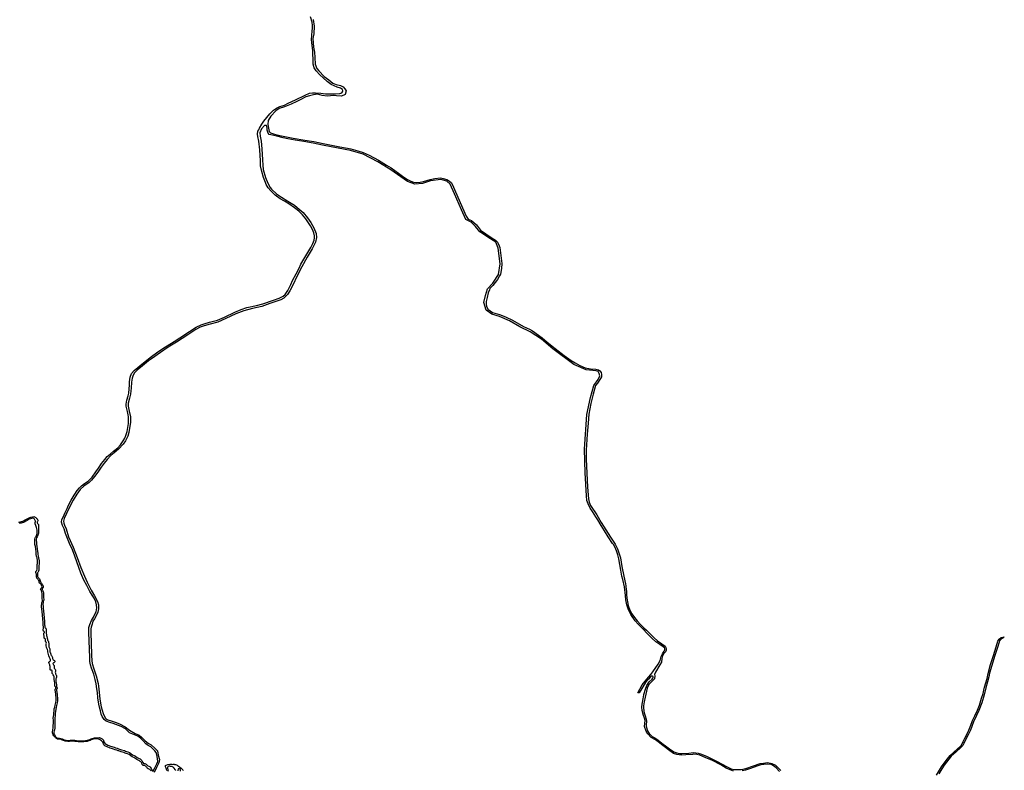
# Model space of a CAD drawing. Units: inches. Extents: x 463740 to 538213, y 6980972 to 7011671.
# Drawn here: x 490926 to 494544, y 6994952 to 6997712 of the extents above; entities that cross this region are included whole.
import ezdxf

# ---------------------------------------------------------------- set-up
doc = ezdxf.new("R2010")
doc.units = ezdxf.units.IN
doc.header["$MEASUREMENT"] = 0
doc.layers.add('Hidrografia', color=7, linetype='Continuous', true_color=0x005ce6)
doc.layers.add('Vias e Estradas', color=254, linetype='Continuous')

msp = doc.modelspace()

# ---------------------------------------------------------------- linework, layer by layer
at = {"layer": 'Hidrografia'}
for points in [[(490921.6, 6995865.1), (490925.8, 6995865.7), (490929, 6995865.7), (490932.4, 6995866.5), (490937.2, 6995867.7), (490939.8, 6995869.3), (490946.2, 6995873.3), (490950.4, 6995875.9), (490957.4, 6995879.8), (490962.6, 6995881.8), (490966.2, 6995882.6), (490973.9, 6995884), (490977.8, 6995884.9), (490980.5, 6995884.1), (490982.8, 6995883.3), (490984.6, 6995881.7), (490986.1, 6995880.1), (490988, 6995878.4), (490989.8, 6995876.6), (490991, 6995874.8), (490991.8, 6995872.2), (490991.7, 6995869.3), (490990.7, 6995867.1), (490989.9, 6995865.3), (490989.9, 6995863.5), (490990.3, 6995861.8), (490991.5, 6995859.5), (490993.1, 6995857.5), (490994.5, 6995855.4), (490995.1, 6995853), (490995.1, 6995850.3), (490994.7, 6995847), (490994.8, 6995843.4), (490994.8, 6995840.4), (490994.6, 6995835.7), (490994.9, 6995828.7), (490994.7, 6995824.4), (490993.9, 6995819.8), (490992.5, 6995816.1), (490990.9, 6995812.5), (490989.3, 6995810.2), (490987.9, 6995806.8), (490986.7, 6995802.5), (490986.7, 6995798.7), (490987, 6995789.7), (490987, 6995783.1), (490988.8, 6995775.4), (490990.2, 6995766.2), (490991.3, 6995756.5), (490991.7, 6995750.9), (490991.9, 6995747), (490993.1, 6995739.1), (490994.9, 6995733.2), (490996.6, 6995722.9), (490997, 6995719.6), (490997, 6995715), (490996.6, 6995709.5), (490996, 6995705.7), (490996, 6995703.4), (490996.1, 6995700), (490996.1, 6995694.1), (490996.1, 6995688.4), (490994.7, 6995684), (490993.3, 6995682.2), (490991.9, 6995679.7), (490990.5, 6995677.9), (490990.7, 6995674.2), (490991.1, 6995668.6), (490991.3, 6995665.2), (490992.7, 6995662.1), (490994.8, 6995659.9), (490997.2, 6995657.9), (490998.2, 6995655.8), (490999.8, 6995652), (491000.8, 6995648.3), (491001.8, 6995645.5), (491003.9, 6995642.3), (491005.3, 6995639.6), (491007.1, 6995637), (491008.9, 6995634.6), (491010.3, 6995632.9), (491011.3, 6995628.5), (491011.7, 6995624.7), (491011.1, 6995623), (491009.9, 6995620.4), (491008.3, 6995618.4), (491008, 6995616.9), (491008, 6995615.3), (491009.4, 6995614.1), (491011, 6995612.5), (491012, 6995609.1), (491013, 6995603.9), (491013.2, 6995597.2), (491013.5, 6995591.3), (491013.5, 6995586.3), (491014.1, 6995581.2), (491014.1, 6995577.1), (491012.3, 6995572.6), (491011.7, 6995569.1), (491010.7, 6995561.7), (491011.4, 6995556.1), (491012.4, 6995547.8), (491013.4, 6995538.9), (491015.3, 6995512.9), (491015.1, 6995513), (491015.5, 6995508.8), (491016.6, 6995503.2), (491017, 6995499.3), (491017.2, 6995494.2), (491017.2, 6995489.5), (491017.2, 6995486.8), (491017.6, 6995483.8), (491018.4, 6995480.9), (491018.5, 6995478.1), (491019.6, 6995475.6), (491021.1, 6995474.4), (491022.2, 6995473.2), (491023.1, 6995471.4), (491023.2, 6995469.2), (491023, 6995467.4), (491022.6, 6995465.8), (491022.7, 6995462.6), (491022.8, 6995462.1), (491022.8, 6995460.9), (491023.1, 6995458.6), (491023.3, 6995455.5), (491023.8, 6995453), (491024, 6995452.1), (491024.2, 6995448.1), (491024.9, 6995443.5), (491026.3, 6995437.7), (491027.3, 6995434.2), (491027.6, 6995432.3), (491028.4, 6995430.4), (491029.7, 6995428), (491031, 6995424.9), (491031.9, 6995422.2), (491032.6, 6995419.9), (491033, 6995417.4), (491033.1, 6995414.5), (491032.6, 6995411.6), (491032.6, 6995408.8), (491033.3, 6995406.4), (491035.9, 6995398.6), (491036.6, 6995395.2), (491036.6, 6995392.9), (491036.6, 6995390.6), (491036.9, 6995388.2), (491037.9, 6995386.2), (491039, 6995382.9), (491040.1, 6995379.4), (491040.2, 6995376.9), (491041.9, 6995374.6), (491043.8, 6995372.3), (491045.1, 6995369.5), (491045.8, 6995367.1), (491046.4, 6995363.2), (491047.1, 6995360.7), (491048.2, 6995358.4), (491050.8, 6995357.1), (491053, 6995355.5), (491054.2, 6995353.1), (491054.2, 6995351.2), (491052.9, 6995348.1), (491051.5, 6995347), (491049.6, 6995346.6), (491048.1, 6995346.4), (491047.8, 6995344.3), (491048.4, 6995342.1), (491049.3, 6995340.1), (491050.6, 6995339.1), (491051.9, 6995337.3), (491051.9, 6995335.2), (491051.8, 6995333.3), (491052.1, 6995330.1), (491052.9, 6995327.7), (491054.5, 6995324.7), (491056, 6995322.8), (491056.6, 6995321.2), (491057.1, 6995318.5), (491056.9, 6995315.5), (491056.5, 6995312.5), (491056.6, 6995309), (491057.1, 6995306.7), (491058.2, 6995304.1), (491059.2, 6995302.5), (491060.5, 6995299.1), (491060.6, 6995294.8), (491059.9, 6995291), (491058.9, 6995288.2), (491058.4, 6995279.1), (491060.1, 6995272.6), (491060.5, 6995267.2), (491060.5, 6995262.9), (491060.5, 6995260.1), (491062, 6995257.8), (491063.4, 6995255.4), (491063.4, 6995252.3), (491062.6, 6995250.3), (491061.4, 6995249.6), (491061.4, 6995245.1), (491062, 6995239.3), (491063.7, 6995231.3), (491064.9, 6995213.8), (491065, 6995207.5), (491063.8, 6995199.7), (491061.4, 6995189.9), (491060.2, 6995183.5), (491058.2, 6995176.8), (491057.2, 6995168.4), (491055.8, 6995162), (491055.9, 6995154.9), (491054.5, 6995142.6), (491054.7, 6995135.5), (491054.7, 6995129.2), (491054.6, 6995122.6), (491054.2, 6995116.9), (491054.2, 6995111.6), (491054.2, 6995106.5), (491053.5, 6995101.1), (491053.4, 6995100.8), (491052.4, 6995096.9), (491051.6, 6995092.8), (491051.4, 6995089.1), (491051.5, 6995088.8), (491052, 6995086.1), (491052.3, 6995085), (491053.2, 6995083.3), (491054.4, 6995081), (491057.5, 6995075.6), (491060.6, 6995072.4), (491064.2, 6995070.7), (491066.9, 6995070.7), (491072.1, 6995069.9), (491077.4, 6995069), (491081.8, 6995067.2), (491086.9, 6995065.1), (491092.2, 6995063.4), (491097, 6995062.7), (491102.7, 6995061.8), (491106.7, 6995061.9), (491111.4, 6995062.6), (491115, 6995062.9), (491121.1, 6995062.5), (491127.8, 6995062.2), (491134.1, 6995061.2), (491139.9, 6995060.9), (491144.6, 6995060.2), (491150.6, 6995059.9), (491156.9, 6995059.9), (491161.6, 6995060), (491167.8, 6995061), (491173.9, 6995062.3), (491179.2, 6995064.1), (491183.8, 6995065.8), (491188.2, 6995067.2), (491192, 6995068.9), (491200.2, 6995070.9), (491203.2, 6995071.8), (491206.2, 6995071.9), (491210.2, 6995071.9), (491217.1, 6995072.1), (491220.9, 6995071.3), (491223.9, 6995070.4), (491228.4, 6995067.7), (491231, 6995064.8), (491233, 6995062.5), (491234.2, 6995059.5), (491235.1, 6995056.2), (491236.9, 6995052.7), (491239.8, 6995049.4), (491242.9, 6995047.8), (491249.4, 6995045), (491259.4, 6995040.9), (491264.6, 6995039.6), (491268.3, 6995038.4), (491272.3, 6995036.8), (491278.2, 6995035), (491283.8, 6995032.8), (491288.9, 6995031.3), (491292.2, 6995030.2), (491300.3, 6995027.2), (491310.3, 6995024.6), (491315, 6995022.7), (491318.4, 6995021.5), (491322.9, 6995019.9), (491329.6, 6995017.2), (491340.3, 6995009.2), (491346.5, 6995005.9), (491350.8, 6995003.5), (491357.5, 6994998.9), (491364.7, 6994995.8), (491368.1, 6994993.6), (491370.7, 6994991.9), (491373, 6994989.8), (491374.8, 6994987.6), (491375.7, 6994985.9), (491377.7, 6994980.3), (491381, 6994977), (491382.6, 6994976.8), (491385.5, 6994976.7), (491387.9, 6994976.1), (491390, 6994974.9), (491392.9, 6994971.5), (491395.1, 6994969.3), (491397, 6994968.5), (491400, 6994967.6), (491402.5, 6994966.3), (491404.9, 6994964.6), (491406.7, 6994962.6), (491408.6, 6994959.1), (491410, 6994956.6), (491410.9, 6994954.6), (491412.7, 6994949.3)], [(491408.3, 6994949.9), (491406, 6994952.8), (491403.4, 6994954.5), (491397.3, 6994957.3), (491394.3, 6994960.1), (491393, 6994962.5), (491392.1, 6994964), (491390.6, 6994965.6), (491388.2, 6994967.7), (491386.1, 6994968.9), (491383.7, 6994969.5), (491380.8, 6994969.6), (491379.2, 6994969.8), (491376, 6994973.1), (491374, 6994978.7), (491373, 6994980.4), (491371.3, 6994982.6), (491368.9, 6994984.7), (491366.4, 6994986.4), (491362.9, 6994988.6), (491355.7, 6994991.7), (491349.1, 6994996.4), (491344.7, 6994998.7), (491338.6, 6995002), (491327.9, 6995010), (491321.2, 6995012.7), (491316.7, 6995014.3), (491313.2, 6995015.5), (491308.6, 6995017.5), (491298.5, 6995020.1), (491290.4, 6995023), (491287.2, 6995024.1), (491282.1, 6995025.6), (491276.4, 6995027.8), (491270.5, 6995029.6), (491266.5, 6995031.2), (491262.8, 6995032.4), (491257.6, 6995033.7), (491247.6, 6995037.9), (491241.1, 6995040.6), (491238, 6995042.3), (491235.2, 6995045.5), (491233.3, 6995049), (491232.5, 6995052.3), (491231.2, 6995055.3), (491229.2, 6995057.6), (491226.7, 6995060.5), (491222.7, 6995062.7), (491218.6, 6995065.2), (491215.3, 6995066.5), (491210.5, 6995068.2), (491206.4, 6995068.2), (491203.4, 6995068.1), (491200.5, 6995067.2), (491192.3, 6995065.2), (491188.5, 6995063.5), (491184, 6995062), (491179.4, 6995060.4), (491174.1, 6995058.5), (491168.1, 6995057.3), (491161.8, 6995056.3), (491157.2, 6995056.2), (491150.9, 6995056.1), (491144.8, 6995056.5), (491140.2, 6995057.2), (491134.3, 6995057.5), (491128, 6995058.4), (491121.3, 6995058.8), (491115.3, 6995059.1), (491111.6, 6995058.8), (491107, 6995058.1), (491102.9, 6995058), (491097.3, 6995059), (491092.4, 6995059.7), (491087.1, 6995061.4), (491082.1, 6995063.4), (491077.6, 6995065.3), (491072.4, 6995066.2), (491067.1, 6995066.9), (491066.5, 6995066.9), (491064.5, 6995067), (491060.8, 6995068.6), (491057.8, 6995071.8), (491055.9, 6995074.6), (491053.1, 6995076.9), (491051.1, 6995079.3), (491048.2, 6995082.7), (491047, 6995086.2), (491046.2, 6995089.9), (491046.2, 6995090.2), (491046.4, 6995093.9), (491047.7, 6995101.1), (491049, 6995107.6), (491048.9, 6995112.7), (491048.9, 6995118), (491049.3, 6995123.6), (491049.5, 6995130.3), (491049.5, 6995136.6), (491049.2, 6995143.6), (491050.6, 6995156), (491050.6, 6995163.1), (491052, 6995169.5), (491052.9, 6995177.9), (491054.9, 6995184.6), (491056.1, 6995191), (491058.5, 6995200.8), (491059.7, 6995208.6), (491059.7, 6995214.9), (491058.4, 6995232.3), (491056.8, 6995240.4), (491056.1, 6995246.1), (491056.1, 6995250.7), (491057.3, 6995251.4), (491058.1, 6995253.4), (491058.1, 6995256.5), (491056.7, 6995258.9), (491055.3, 6995261.2), (491055.3, 6995264), (491055.2, 6995268.3), (491054.8, 6995273.7), (491053.2, 6995280.2), (491052.4, 6995285.5), (491052.1, 6995291), (491052.1, 6995295.7), (491051.3, 6995300), (491049.1, 6995303.4), (491046.8, 6995305.4), (491045.4, 6995307.8), (491044.6, 6995311.1), (491044.8, 6995314.3), (491045.2, 6995317.6), (491044.8, 6995319.2), (491042.6, 6995320.2), (491038.9, 6995320.3), (491037.7, 6995321.4), (491037.1, 6995325.8), (491037.1, 6995328.9), (491037.1, 6995333.7), (491036.9, 6995337.1), (491036.8, 6995340.3), (491035.6, 6995342.4), (491034.4, 6995344.8), (491033.2, 6995348.8), (491034.2, 6995351.7), (491035.8, 6995352.5), (491037.2, 6995352.9), (491039.2, 6995356.1), (491039, 6995358.1), (491037.4, 6995362.5), (491035.3, 6995366.6), (491033.1, 6995372.5), (491031.5, 6995377.9), (491030.4, 6995382.7), (491029.4, 6995388), (491029, 6995391.6), (491027.6, 6995395.7), (491026.2, 6995399.3), (491024.7, 6995403), (491024.1, 6995405.4), (491023.1, 6995409.7), (491023.1, 6995409.8), (491022.7, 6995413.7), (491022.9, 6995416.6), (491023.9, 6995419.1), (491023.3, 6995422.7), (491022.3, 6995423.8), (491021, 6995426), (491020.8, 6995429.6), (491020.4, 6995433.9), (491018.6, 6995436.3), (491017, 6995436.7), (491015.6, 6995438.1), (491015.1, 6995441.6), (491015.1, 6995445.2), (491014.5, 6995451.4), (491014.3, 6995454.3), (491014.7, 6995456.3), (491016.3, 6995458.4), (491016.7, 6995460.4), (491016.6, 6995460.5), (491015.9, 6995462), (491013.7, 6995464.2), (491012.4, 6995467.1), (491012.4, 6995470.5), (491013, 6995473.1), (491013.4, 6995474.7), (491013.4, 6995477.5), (491012.6, 6995480.4), (491012.2, 6995483.4), (491012.2, 6995486.1), (491012.2, 6995490.8), (491011.9, 6995495.9), (491011.5, 6995499.8), (491010.5, 6995505.4), (491010.1, 6995509.6), (491008.2, 6995535.6), (491007.2, 6995544.5), (491006.1, 6995552.8), (491005.5, 6995558.3), (491006.5, 6995565.8), (491007.1, 6995569.2), (491008.9, 6995573.8), (491008.9, 6995577.9), (491008.2, 6995583), (491008.2, 6995588), (491008, 6995593.9), (491007.8, 6995600.6), (491007, 6995608.7), (491005.9, 6995611.7), (491004.7, 6995613.7), (491002.9, 6995616.5), (491002.1, 6995618.6), (491003.5, 6995621), (491005.1, 6995621.6), (491007.1, 6995623.2), (491007.9, 6995626.3), (491007.3, 6995629.7), (491005.9, 6995632.4), (491004.1, 6995635.4), (491001.6, 6995637.8), (491000, 6995639), (490998.4, 6995640.3), (490997.2, 6995643.7), (490996.6, 6995646.5), (490995.8, 6995650.5), (490994, 6995652.8), (490992, 6995655), (490988.5, 6995658.8), (490987.3, 6995663.7), (490987.1, 6995669.4), (490987.1, 6995672.9), (490986.5, 6995676.1), (490984.5, 6995679.9), (490984.7, 6995683.2), (490986.1, 6995684.4), (490987.7, 6995685.2), (490989.1, 6995687), (490990.4, 6995691.3), (490990.4, 6995697.1), (490990.4, 6995703), (490990.4, 6995706.3), (490990.4, 6995708.7), (490991, 6995712.5), (490991.4, 6995718), (490991.4, 6995722.5), (490989.7, 6995732.8), (490987.9, 6995738.7), (490986.7, 6995746.6), (490986.5, 6995750.6), (490986, 6995756.1), (490985, 6995765.8), (490983.6, 6995775), (490981.8, 6995782.8), (490981.7, 6995789.3), (490981.5, 6995798.3), (490981.5, 6995802.1), (490982.7, 6995806.4), (490984.1, 6995809.8), (490985.7, 6995812.2), (490987.3, 6995815.7), (490988.7, 6995819.5), (490989.4, 6995824), (490989.6, 6995828.4), (490989.4, 6995835.3), (490989, 6995840.4), (490987.2, 6995845.1), (490985, 6995852.6), (490982.9, 6995858), (490982.3, 6995858.4), (490982.3, 6995860.5), (490982.5, 6995863), (490983, 6995864.5), (490983.3, 6995865.5), (490983.6, 6995866.2), (490983.6, 6995868.3), (490983.1, 6995870.3), (490981.6, 6995873.6), (490980.2, 6995875.6), (490979.1, 6995877), (490977.8, 6995878), (490976.3, 6995879.3), (490968.7, 6995877.9), (490965.1, 6995877.1), (490959.9, 6995875.1), (490952.8, 6995871.1), (490948.6, 6995868.5), (490942.2, 6995864.6), (490939.6, 6995863), (490934.8, 6995861.8), (490931.4, 6995861), (490928.2, 6995861), (490924, 6995860.4)], [(491465.7, 6994951.5), (491464.9, 6994956), (491463.4, 6994959.3), (491462.4, 6994962.2), (491461.5, 6994965.2), (491461.4, 6994967.9), (491461.9, 6994969.5), (491463.3, 6994971), (491470.1, 6994973.4), (491477.8, 6994974.1), (491480.3, 6994974.1), (491483.5, 6994974), (491487.4, 6994973.8), (491489.8, 6994974), (491493, 6994974.3), (491494.9, 6994973.9), (491497.9, 6994972.8), (491501.6, 6994971.6), (491504.1, 6994970.4), (491506.7, 6994968.7), (491509.4, 6994966.8), (491512.4, 6994965), (491518.6, 6994959.3), (491521, 6994956.8), (491523.3, 6994954.8), (491525, 6994953.4), (491526.1, 6994951)], [(491499.6, 6994950.8), (491498, 6994952.7), (491496.8, 6994954.8), (491493.3, 6994959.7), (491489.3, 6994962.9), (491486.9, 6994964.6), (491483.4, 6994965.4), (491480.2, 6994966.1), (491477.5, 6994966.9), (491475.5, 6994967.1), (491473.1, 6994966.8), (491471, 6994965.7), (491471, 6994965.7), (491469.5, 6994964.6), (491468.4, 6994961.7), (491468.6, 6994959), (491469.5, 6994955.8), (491470.2, 6994952.9), (491470.6, 6994948.5)], [(491516.9, 6994948.6), (491516.6, 6994952.1), (491516.3, 6994954.2), (491514.8, 6994956.6), (491512.5, 6994957.6), (491510.5, 6994957.4), (491508.4, 6994956.8), (491507.4, 6994954.8), (491506.8, 6994952.6), (491506.6, 6994949.8)]]:
    msp.add_lwpolyline(points, dxfattribs=at)
at = {"layer": 'Vias e Estradas'}
for points in [[(491414.5, 6994947.2, 0), (491421.1, 6994958.3, 0), (491429.9, 6994975.5, 0), (491433.3, 6994984.7, 0), (491431.7, 6994995.6, 0), (491429.3, 6995008.8, 0), (491427.2, 6995017, 0), (491422.3, 6995023.8, 0), (491407.4, 6995038.7, 0), (491397.9, 6995043.8, 0), (491388.8, 6995049.3, 0), (491378.2, 6995061, 0), (491369.7, 6995069.7, 0), (491359.4, 6995077.2, 0), (491347.5, 6995082.2, 0), (491329.1, 6995090.1, 0), (491314.3, 6995104.5, 0), (491298.4, 6995113.2, 0), (491269.3, 6995124.3, 0), (491256.9, 6995127.7, 0), (491243.1, 6995132.8, 0), (491235.6, 6995139.4, 0), (491228.5, 6995150, 0), (491225.3, 6995158.2, 0), (491222.4, 6995170.7, 0), (491220, 6995179.4, 0), (491216.3, 6995195.3, 0), (491213.1, 6995218.4, 0), (491211.8, 6995237.5, 0), (491209.6, 6995251.5, 0), (491207.2, 6995270.3, 0), (491203.5, 6995286, 0), (491198, 6995305.3, 0), (491190, 6995327.9, 0), (491186.2, 6995339.7, 0), (491183.6, 6995351.6, 0), (491182.8, 6995366.7, 0), (491180.7, 6995427.7, 0), (491179.6, 6995458.2, 0), (491179.6, 6995464.8, 0), (491180.1, 6995477.5, 0), (491183.3, 6995488.7, 0), (491189.2, 6995503.2, 0), (491196.3, 6995515.7, 0), (491201.9, 6995526, 0), (491206.1, 6995535.1, 0), (491208.8, 6995549.4, 0), (491208.3, 6995560.8, 0), (491205.6, 6995571.6, 0), (491198.9, 6995584.9, 0), (491194.2, 6995592.3, 0), (491183.8, 6995610, 0), (491172.1, 6995631, 0), (491161.5, 6995651.7, 0), (491150.9, 6995677.4, 0), (491143.5, 6995698.3, 0), (491136, 6995718.4, 0), (491127.8, 6995739.6, 0), (491119.8, 6995762.4, 0), (491109, 6995786.6, 0), (491098.6, 6995811, 0), (491094.1, 6995823.4, 0), (491088.5, 6995839.5, 0), (491082.7, 6995852, 0), (491079.8, 6995864.5, 0), (491080.8, 6995874.3, 0), (491084.8, 6995883.5, 0), (491092.8, 6995900, 0), (491100.2, 6995915.3, 0), (491105.5, 6995927.2, 0), (491114.8, 6995945.7, 0), (491125.2, 6995963.8, 0), (491137.1, 6995981, 0), (491144.8, 6995990.8, 0), (491152.5, 6995997.7, 0), (491163.6, 6996006.7, 0), (491178.5, 6996016.4, 0), (491191.8, 6996030.2, 0), (491205.3, 6996049, 0), (491215.7, 6996063.1, 0), (491226.3, 6996079.8, 0), (491238.6, 6996094.5, 0), (491246.6, 6996105.6, 0), (491259.6, 6996115.7, 0), (491270.7, 6996125.5, 0), (491286.1, 6996138.2, 0), (491295.9, 6996149.4, 0), (491306.3, 6996163.4, 0), (491311.9, 6996173.1, 0), (491316.1, 6996183.2, 0), (491320.6, 6996197.8, 0), (491323.5, 6996212.9, 0), (491325.4, 6996227.4, 0), (491325.9, 6996241.8, 0), (491325.9, 6996252.1, 0), (491324.6, 6996259.3, 0), (491322.2, 6996270.9, 0), (491320.1, 6996276.7, 0), (491316.7, 6996291, 0), (491316.4, 6996297.9, 0), (491319.3, 6996312.8, 0), (491324.6, 6996329.2, 0), (491326.7, 6996338.8, 0), (491328.3, 6996354.4, 0), (491328.9, 6996368.1, 0), (491329.2, 6996380.8, 0), (491331.5, 6996397.8, 0), (491336.8, 6996410.8, 0), (491346.7, 6996422.2, 0), (491367.6, 6996439.1, 0), (491404.9, 6996470, 0), (491433.8, 6996490.4, 0), (491461.4, 6996508.7, 0), (491492.8, 6996528.5, 0), (491514.6, 6996542.5, 0), (491550.2, 6996565.6, 0), (491573.5, 6996581.2, 0), (491592.6, 6996590.8, 0), (491603.5, 6996594.5, 0), (491623.7, 6996599.5, 0), (491652.8, 6996607.7, 0), (491678.2, 6996619, 0), (491716.2, 6996636.8, 0), (491739.8, 6996646.6, 0), (491760.8, 6996653.5, 0), (491795.2, 6996661.4, 0), (491818.9, 6996667, 0), (491857.7, 6996681.2, 0), (491879.7, 6996688.1, 0), (491894.3, 6996695.8, 0), (491901.5, 6996701.9, 0), (491911.3, 6996716.2, 0), (491921.4, 6996738, 0), (491928.3, 6996753.6, 0), (491941.3, 6996778, 0), (491952, 6996798.4, 0), (491959.1, 6996813.2, 0), (491980.6, 6996850.3, 0), (491995.2, 6996875, 0), (492002.9, 6996889, 0), (492007.7, 6996902, 0), (492009, 6996910.2, 0), (492009, 6996917.3, 0), (492006.6, 6996928.2, 0), (492001.6, 6996941.2, 0), (491994.4, 6996953.9, 0), (491987.2, 6996965.3, 0), (491976.9, 6996980.2, 0), (491965.2, 6996994.5, 0), (491951.7, 6997007.7, 0), (491935.9, 6997020.6, 0), (491914.7, 6997035, 0), (491898.5, 6997045, 0), (491882.3, 6997054, 0), (491864.5, 6997067.3, 0), (491848.6, 6997082.9, 0), (491838.8, 6997094.6, 0), (491831.8, 6997105.9, 0), (491828.9, 6997113.3, 0), (491821.5, 6997132.2, 0), (491814.9, 6997153.6, 0), (491810.9, 6997175.1, 0), (491810.1, 6997194.6, 0), (491809.8, 6997212.9, 0), (491808.2, 6997233.9, 0), (491804.8, 6997265.4, 0), (491800.5, 6997283.4, 0), (491799.8, 6997291.6, 0), (491801.3, 6997302.5, 0), (491803.8, 6997307.8, 0), (491803.8, 6997307.7, 0), (491806.8, 6997313.9, 0), (491815.8, 6997328, 0), (491823.2, 6997339.7, 0), (491833.8, 6997352.1, 0), (491845, 6997365.9, 0), (491858.8, 6997379.7, 0), (491868.8, 6997387.6, 0), (491881.6, 6997392.9, 0), (491898.3, 6997398.5, 0), (491911.9, 6997405.8, 0), (491938.5, 6997417.5, 0), (491975.1, 6997435, 0), (491990.7, 6997441.6, 0), (492001.6, 6997444, 0), (492013.1, 6997444, 0), (492032, 6997442.5, 0), (492049.7, 6997440.3, 0), (492070.4, 6997440.3, 0), (492086.1, 6997439.8, 0), (492102.3, 6997441.1, 0), (492109.2, 6997443.2, 0), (492111.6, 6997447, 0), (492112.9, 6997451.2, 0), (492111.6, 6997455.4, 0), (492104.7, 6997460.2, 0), (492092.4, 6997464.6, 0), (492070.1, 6997474.4, 0), (492055.5, 6997484.7, 0), (492040.4, 6997498.5, 0), (492028.5, 6997509.7, 0), (492015.5, 6997524.8, 0), (492008, 6997535.1, 0), (492004.6, 6997549.4, 0), (492003.8, 6997569.3, 0), (492002.7, 6997583.6, 0), (492002.4, 6997598.7, 0), (491999.8, 6997617.8, 0), (491997.9, 6997639.5, 0), (491999, 6997654.7, 0), (492000.8, 6997670.8, 0), (492001.4, 6997680, 0), (492001.1, 6997691.1, 0), (492000, 6997703.1, 0), (491993.7, 6997723.5, 0)], [(492003.5, 6997713.4, 0), (492008.2, 6997688, 0), (492005.9, 6997660.6, 0), (492003.1, 6997643.2, 0), (492005.5, 6997611.8, 0), (492009, 6997592.4, 0), (492010.2, 6997572.9, 0), (492011.4, 6997548.7, 0), (492017.8, 6997532.4, 0), (492024.5, 6997524.9, 0), (492044.8, 6997503.5, 0), (492062.2, 6997490.8, 0), (492076.9, 6997479.3, 0), (492088.4, 6997473.7, 0), (492103.9, 6997470.5, 0), (492114.6, 6997465, 0), (492120.6, 6997457.8, 0), (492124.9, 6997451.1, 0), (492121.3, 6997437.2, 0), (492108.6, 6997431.6, 0), (492089.6, 6997432, 0), (492079.7, 6997433.2, 0), (492055.5, 6997430.8, 0), (492036.8, 6997434, 0), (492020.5, 6997438, 0), (492004.7, 6997436, 0), (491990.4, 6997432.8, 0), (491977.3, 6997428.9, 0), (491959, 6997419.3, 0), (491944.3, 6997411.8, 0), (491923.7, 6997402.3, 0), (491898.7, 6997392.3, 0), (491878.5, 6997385.2, 0), (491866.6, 6997377.7, 0), (491848.3, 6997357.8, 0), (491839.2, 6997341.9, 0), (491837.6, 6997327.3, 0), (491839.6, 6997313, 0), (491842.7, 6997300.7, 0), (491847.1, 6997295.9, 0), (491862.2, 6997291.1, 0), (491882, 6997286.4, 0), (491931, 6997276.3, 0), (491973.1, 6997269.6, 0), (492006.3, 6997264.4, 0), (492040.9, 6997257.2, 0), (492102.3, 6997245.2, 0), (492129.8, 6997239.6, 0), (492142.1, 6997237.6, 0), (492168.6, 6997230.2, 0), (492188.1, 6997224.4, 0), (492209.4, 6997214.4, 0), (492244.1, 6997195.6, 0), (492274, 6997177.3, 0), (492290.7, 6997167.4, 0), (492318.2, 6997148.2, 0), (492337.5, 6997133.7, 0), (492350.1, 6997124.3, 0), (492362.7, 6997118.9, 0), (492372.6, 6997115.4, 0), (492382.6, 6997113.7, 0), (492397.6, 6997115.2, 0), (492409.7, 6997117.2, 0), (492434.2, 6997124.8, 0), (492451.3, 6997128, 0), (492471.5, 6997130.8, 0), (492482.3, 6997128.6, 0), (492495.2, 6997125.1, 0), (492501.9, 6997120.8, 0), (492511.2, 6997114.1, 0), (492516.6, 6997105.6, 0), (492526.8, 6997078.8, 0), (492566.1, 6996989.3, 0), (492570.7, 6996982.2, 0), (492574.1, 6996979.2, 0), (492585.8, 6996973.7, 0), (492604.4, 6996957.9, 0), (492619.5, 6996938.8, 0), (492638.2, 6996925.4, 0), (492658.4, 6996911.1, 0), (492674, 6996902, 0), (492681.2, 6996894.8, 0), (492687.4, 6996881.2, 0), (492689.8, 6996874, 0), (492693.6, 6996845.3, 0), (492697.5, 6996815.2, 0), (492695.8, 6996797.2, 0), (492692.5, 6996777.1, 0), (492689.2, 6996770, 0), (492681.4, 6996757.2, 0), (492672.3, 6996745.5, 0), (492664.5, 6996734.3, 0), (492653.8, 6996724.1, 0), (492651.5, 6996719.2, 0), (492646.9, 6996708.1, 0), (492642.8, 6996690.5, 0), (492639.8, 6996676.5, 0), (492639.8, 6996665.6, 0), (492641.5, 6996658.3, 0), (492645.8, 6996648.3, 0), (492654.7, 6996641.6, 0), (492662.8, 6996635.6, 0), (492688.6, 6996628.6, 0), (492711.1, 6996619.3, 0), (492736.3, 6996607.8, 0), (492777.5, 6996583.8, 0), (492798.5, 6996573.8, 0), (492810, 6996567.8, 0), (492846, 6996542, 0), (492862.4, 6996527.7, 0), (492893.8, 6996502.9, 0), (492926.7, 6996477.3, 0), (492951.9, 6996459.6, 0), (492966.7, 6996449.9, 0), (492983.9, 6996441.2, 0), (493003.6, 6996432.6, 0), (493022.9, 6996428.7, 0), (493043.3, 6996427.6, 0), (493052.2, 6996425.2, 0), (493057.4, 6996420.8, 0), (493061.8, 6996414.8, 0), (493063.3, 6996408.1, 0), (493063.3, 6996399.4, 0), (493060, 6996392.9, 0), (493048.7, 6996375.3, 0), (493042, 6996366.7, 0), (493032.7, 6996335.1, 0), (493024.9, 6996300.4, 0), (493016.7, 6996261.4, 0), (493014.5, 6996228.3, 0), (493010.8, 6996187.8, 0), (493007.1, 6996129.1, 0), (493007.5, 6996096.1, 0), (493008.8, 6996070.8, 0), (493012.3, 6995993.2, 0), (493015.8, 6995950.5, 0), (493018.6, 6995938.4, 0), (493023.6, 6995926, 0), (493046.6, 6995891.8, 0), (493062.8, 6995862.8, 0), (493096.8, 6995808.8, 0), (493113.2, 6995784.1, 0), (493122.8, 6995766.8, 0), (493133, 6995733.4, 0), (493138.4, 6995702, 0), (493145, 6995665.4, 0), (493151.4, 6995638.2, 0), (493153.4, 6995630.1, 0), (493154.6, 6995614.5, 0), (493154.9, 6995612.8, 0), (493156, 6995597, 0), (493156.9, 6995586.2, 0), (493158.5, 6995571.2, 0), (493161.8, 6995557.9, 0), (493168.2, 6995540.8, 0), (493175.3, 6995527.7, 0), (493181.4, 6995518.4, 0), (493194.7, 6995501.4, 0), (493206.6, 6995488.7, 0), (493218.8, 6995476.3, 0), (493229.1, 6995467.1, 0), (493236.6, 6995460, 0), (493246.9, 6995448.5, 0), (493256.9, 6995439.2, 0), (493269.6, 6995427.6, 0), (493284.7, 6995417.1, 0), (493297.4, 6995408.5, 0), (493300.4, 6995403.9, 0), (493300.9, 6995399.3, 0), (493300.9, 6995394.1, 0), (493298.7, 6995387.9, 0), (493292, 6995381.1, 0), (493287.7, 6995373.3, 0), (493285.6, 6995362.6, 0), (493283.6, 6995349.9, 0), (493278.1, 6995340.4, 0), (493262.1, 6995313.1, 0), (493258.7, 6995304.4, 0), (493259.9, 6995299.1, 0), (493258.2, 6995287.9, 0), (493247.5, 6995277.9, 0), (493237.1, 6995267.5, 0), (493231.2, 6995254, 0), (493223.5, 6995221.5, 0), (493220.9, 6995203.5, 0), (493218.3, 6995189.5, 0), (493217.8, 6995183.5, 0), (493218.9, 6995168.9, 0), (493220.9, 6995163.7, 0), (493224.1, 6995152.6, 0), (493228.1, 6995139.9, 0), (493229.1, 6995131, 0), (493227.8, 6995119.9, 0), (493227.2, 6995115.1, 0), (493228.3, 6995109.5, 0), (493233.1, 6995096.8, 0), (493238.8, 6995087.2, 0), (493250.1, 6995076.5, 0), (493259.7, 6995071.3, 0), (493272.3, 6995062.8, 0), (493285.8, 6995051.5, 0), (493298.5, 6995042.4, 0), (493313.3, 6995030.9, 0), (493329.2, 6995019.4, 0), (493339.9, 6995016.1, 0), (493349.9, 6995013.7, 0), (493358.4, 6995013.3, 0), (493383.9, 6995015, 0), (493401.3, 6995017, 0), (493418.6, 6995014.8, 0), (493430.4, 6995011.7, 0), (493452, 6995002.6, 0), (493488.3, 6994984.9, 0), (493507.3, 6994974.9, 0), (493524.7, 6994964.3, 0), (493540.2, 6994957.3, 0), (493548.6, 6994955.3, 0), (493564, 6994954.4, 0), (493576.9, 6994955.3, 0), (493594.5, 6994959.2, 0), (493622, 6994968.7, 0), (493646.4, 6994977.3, 0), (493658.9, 6994978.8, 0), (493673.4, 6994980.1, 0), (493684.6, 6994978.6, 0), (493690, 6994977.5, 0), (493703.1, 6994970.3, 0), (493709.6, 6994965.1, 0), (493723.1, 6994950.7, 0)], [(493549, 6994949, 0), (493535.9, 6994953.3, 0), (493521.5, 6994959.7, 0), (493502.3, 6994971.7, 0), (493471.8, 6994987.6, 0), (493444.4, 6994999.5, 0), (493424.7, 6995008, 0), (493414.4, 6995010, 0), (493402, 6995010.9, 0), (493397.9, 6995010.7, 0), (493373.7, 6995008.3, 0), (493356.5, 6995007.2, 0), (493340.8, 6995009.6, 0), (493328.4, 6995013.9, 0), (493314.9, 6995023.3, 0), (493288.7, 6995042.6, 0), (493272.1, 6995056.5, 0), (493261.4, 6995063.9, 0), (493246.4, 6995073, 0), (493233.8, 6995085.9, 0), (493227.2, 6995096.3, 0), (493221.8, 6995113.3, 0), (493222.9, 6995123.5, 0), (493223.5, 6995135.4, 0), (493221.8, 6995143.7, 0), (493217.6, 6995154.1, 0), (493212.8, 6995171.5, 0), (493211.5, 6995184.4, 0), (493213.3, 6995195.2, 0), (493217, 6995214.5, 0), (493219.5, 6995229.7, 0), (493219.2, 6995230.2, 0), (493224.7, 6995250.2, 0), (493230.6, 6995264.4, 0), (493239, 6995277.4, 0), (493250, 6995287.5, 0), (493252.3, 6995291, 0), (493253.4, 6995295.1, 0), (493252.8, 6995297.5, 0), (493251, 6995298, 0), (493247.1, 6995297.8, 0), (493243.6, 6995295.4, 0), (493236.2, 6995286.9, 0), (493225.6, 6995274.3, 0), (493201.4, 6995236.5, 0), (493196.6, 6995236.8, 0), (493212.9, 6995265.8, 0), (493229.9, 6995287.3, 0), (493245.2, 6995304.7, 0), (493252.6, 6995314.3, 0), (493272.1, 6995342.5, 0), (493279.1, 6995356.1, 0), (493282.3, 6995370.2, 0), (493287.2, 6995379.8, 0), (493291.6, 6995385.9, 0), (493294.2, 6995390.7, 0), (493295.9, 6995394.8, 0), (493296.4, 6995397.7, 0), (493296.2, 6995399.8, 0), (493295.1, 6995402.4, 0), (493290.3, 6995406.1, 0), (493277.4, 6995414.4, 0), (493262.8, 6995424.9, 0), (493249.1, 6995437.1, 0), (493233, 6995453.7, 0), (493215.5, 6995472.6, 0), (493198.3, 6995489.8, 0), (493187.6, 6995502.1, 0), (493171.5, 6995524.5, 0), (493162.8, 6995541.9, 0), (493156.7, 6995561.1, 0), (493153.2, 6995578.5, 0), (493151.7, 6995595.3, 0), (493147.8, 6995626.1, 0), (493142, 6995653.6, 0), (493138.2, 6995666.1, 0), (493134.3, 6995687.6, 0), (493127.2, 6995729.7, 0), (493123.7, 6995744.2, 0), (493119.7, 6995755.4, 0), (493115.1, 6995768.6, 0), (493107.4, 6995782.4, 0), (493103.7, 6995786.3, 0), (493088.3, 6995810.5, 0), (493074.2, 6995832.7, 0), (493062.6, 6995852.2, 0), (493050.2, 6995873, 0), (493042.9, 6995884.2, 0), (493029.9, 6995903.4, 0), (493021.6, 6995915.4, 0), (493014.1, 6995931.6, 0), (493010.1, 6995944.3, 0), (493007.9, 6995961.9, 0), (493003, 6996046.1, 0), (493000.6, 6996132.9, 0), (493010.1, 6996260.2, 0), (493022.9, 6996323.1, 0), (493034.8, 6996367.3, 0), (493050.8, 6996389.6, 0), (493057.1, 6996403.1, 0), (493055.5, 6996411.8, 0), (493050.8, 6996419, 0), (493043.6, 6996421.4, 0), (493007.7, 6996424.6, 0), (492962.3, 6996444.5, 0), (492884.8, 6996502.1, 0), (492842.6, 6996537.2, 0), (492801.2, 6996565, 0), (492763.7, 6996583.3, 0), (492725.5, 6996604.8, 0), (492688.8, 6996621.2, 0), (492660.1, 6996630, 0), (492639.4, 6996644.3, 0), (492631.5, 6996672.1, 0), (492637.8, 6996697.6, 0), (492645, 6996723.1, 0), (492664.1, 6996743.8, 0), (492685.6, 6996774.8, 0), (492691.2, 6996814.6, 0), (492684, 6996872.7, 0), (492675.3, 6996894.2, 0), (492655.3, 6996906.2, 0), (492616.3, 6996932.4, 0), (492600.4, 6996951.5, 0), (492584.5, 6996967.5, 0), (492565.3, 6996977, 0), (492548.5, 6997013.3, 0), (492523, 6997072.2, 0), (492507.9, 6997108.1, 0), (492495.1, 6997118.4, 0), (492473.6, 6997124.8, 0), (492434.6, 6997119.2, 0), (492405.9, 6997110.4, 0), (492378.1, 6997107.3, 0), (492350.2, 6997117.6, 0), (492289.9, 6997160.7, 0), (492242.1, 6997190.2, 0), (492188, 6997218.1, 0), (492141.8, 6997231.6, 0), (492095.6, 6997240.3, 0), (492038.2, 6997251.5, 0), (492004, 6997258.6, 0), (491970.2, 6997263.9, 0), (491938.2, 6997268.9, 0), (491910.4, 6997274.1, 0), (491893.4, 6997278.5, 0), (491870.5, 6997284.5, 0), (491859, 6997286.7, 0), (491848.5, 6997288.7, 0), (491842.4, 6997290.3, 0), (491839.1, 6997295, 0), (491835.6, 6997306.5, 0), (491835, 6997314, 0), (491834.2, 6997319.2, 0), (491832, 6997322.8, 0), (491829.2, 6997323.3, 0), (491825.1, 6997323.3, 0), (491814.7, 6997311.4, 0), (491808.1, 6997295.8, 0), (491808.7, 6997283.5, 0), (491812.6, 6997265.2, 0), (491815.9, 6997237, 0), (491817.6, 6997196.6, 0), (491818.5, 6997177.7, 0), (491820.6, 6997161.8, 0), (491828.7, 6997131.8, 0), (491837.4, 6997111.5, 0), (491846.4, 6997095.6, 0), (491851.5, 6997089, 0), (491869.8, 6997071.9, 0), (491887.4, 6997059.4, 0), (491911.4, 6997045, 0), (491936, 6997030, 0), (491945.3, 6997021.3, 0), (491966.9, 6997003, 0), (491982.9, 6996983.9, 0), (491995.2, 6996966.9, 0), (492006.6, 6996946.8, 0), (492015, 6996926.7, 0), (492016.8, 6996910.8, 0), (492012.6, 6996894, 0), (492000.2, 6996869.2, 0), (491982.2, 6996839.5, 0), (491962.7, 6996804.1, 0), (491945.6, 6996770.2, 0), (491928.8, 6996736.7, 0), (491918.4, 6996714.8, 0), (491910, 6996701.3, 0), (491896.8, 6996688.7, 0), (491884.8, 6996682.4, 0), (491871, 6996677.6, 0), (491845.2, 6996668.6, 0), (491815.2, 6996658.2, 0), (491781, 6996650.4, 0), (491749.2, 6996641.4, 0), (491720, 6996630.1, 0), (491683.6, 6996613.3, 0), (491654.2, 6996600.4, 0), (491625.7, 6996592.6, 0), (491603.2, 6996586.9, 0), (491588.8, 6996581.5, 0), (491572.3, 6996572.8, 0), (491543, 6996552.9, 0), (491501.3, 6996525.9, 0), (491471.3, 6996507.6, 0), (491443.1, 6996488.7, 0), (491410, 6996465.6, 0), (491399.2, 6996458.2, 0), (491377.3, 6996439, 0), (491357.6, 6996423.6, 0), (491347.2, 6996413.7, 0), (491342.1, 6996405.4, 0), (491338.4, 6996394.5, 0), (491336.2, 6996379.3, 0), (491335.5, 6996357.7, 0), (491334.6, 6996347.6, 0), (491333.3, 6996335.3, 0), (491329, 6996320.4, 0), (491324.7, 6996301.7, 0), (491324.2, 6996291.1, 0), (491328.5, 6996272.7, 0), (491332.5, 6996252.2, 0), (491332.2, 6996230.6, 0), (491329.3, 6996210.6, 0), (491326.3, 6996194.4, 0), (491322.9, 6996181, 0), (491314.3, 6996164.2, 0), (491305.8, 6996151.4, 0), (491289.2, 6996133, 0), (491272.9, 6996119.2, 0), (491260.9, 6996109.1, 0), (491247, 6996095.2, 0), (491235.8, 6996081.4, 0), (491225.1, 6996066.5, 0), (491212.6, 6996048.3, 0), (491200.6, 6996032.1, 0), (491189.6, 6996018.7, 0), (491179.1, 6996009.2, 0), (491163.1, 6995998.5, 0), (491147.3, 6995985.2, 0), (491135.1, 6995967.1, 0), (491122, 6995945.7, 0), (491112.9, 6995927.4, 0), (491097.9, 6995896, 0), (491088.9, 6995878.1, 0), (491087, 6995868.8, 0), (491087.8, 6995860.8, 0), (491089.9, 6995853, 0), (491095.9, 6995840.1, 0), (491105.5, 6995810.7, 0), (491122.6, 6995772.9, 0), (491137, 6995734.6, 0), (491150.9, 6995698.3, 0), (491163.5, 6995665.5, 0), (491173.1, 6995644.4, 0), (491188.5, 6995614.9, 0), (491201.1, 6995593, 0), (491211.8, 6995572.7, 0), (491214.7, 6995559.9, 0), (491215, 6995546.1, 0), (491212.8, 6995533.3, 0), (491207.5, 6995523, 0), (491200.3, 6995509.4, 0), (491194.7, 6995500.3, 0), (491191.5, 6995490, 0), (491188.3, 6995478.2, 0), (491187.2, 6995472.6, 0), (491186.9, 6995455.4, 0), (491188, 6995422.4, 0), (491189.6, 6995373.7, 0), (491190.2, 6995355.9, 0), (491191.5, 6995344.7, 0), (491198.2, 6995325.2, 0), (491207, 6995299.4, 0), (491214.2, 6995271.4, 0), (491215.5, 6995261.3, 0), (491218.2, 6995239.7, 0), (491220.6, 6995214.1, 0), (491225.2, 6995185.6, 0), (491231.9, 6995160.3, 0), (491239.6, 6995144.8, 0), (491244.4, 6995140.3, 0), (491249.2, 6995137.6, 0), (491261.8, 6995133.9, 0), (491276.2, 6995129.1, 0), (491292.7, 6995123, 0), (491313.5, 6995112.3, 0), (491328.7, 6995099.2, 0), (491350.5, 6995087.3, 0), (491365.1, 6995081.2, 0), (491375, 6995073.2, 0), (491386.5, 6995060.4, 0), (491397.4, 6995051.3, 0), (491406.2, 6995046.4, 0), (491408.4, 6995045.2, 0), (491422.7, 6995032.9, 0), (491432.2, 6995023.1, 0), (491434.9, 6995008, 0), (491439.4, 6994992.1, 0), (491437, 6994979.2, 0), (491428.5, 6994962, 0), (491419.3, 6994943.4, 0)], [(494294.2, 6994934.1, 0), (494312.9, 6994964.7, 0), (494322.3, 6994978.4, 0), (494334.7, 6994994.7, 0), (494344.7, 6995006, 0), (494358.1, 6995019.2, 0), (494371.4, 6995030.7, 0), (494381, 6995039.2, 0), (494385.8, 6995044.9, 0), (494393, 6995058.1, 0), (494399, 6995070.5, 0), (494405.4, 6995083.4, 0), (494413, 6995099, 0), (494420.4, 6995118.2, 0), (494426.9, 6995134.7, 0), (494435, 6995152.3, 0), (494445.5, 6995173.4, 0), (494452.7, 6995191.6, 0), (494460.3, 6995216.7, 0), (494465.8, 6995234.7, 0), (494468.4, 6995246.1, 0), (494471.2, 6995258.2, 0), (494480.2, 6995289.1, 0), (494483.9, 6995307.6, 0), (494492.6, 6995340.6, 0), (494503.5, 6995374.3, 0), (494513.3, 6995406.3, 0), (494519.8, 6995426.3, 0), (494524.8, 6995434.8, 0), (494531.8, 6995440.5, 0), (494543.7, 6995442.4, 0), (494537.9, 6995438.4, 0), (494529.9, 6995432.7, 0), (494526, 6995428.2, 0), (494524.4, 6995422.7, 0), (494518.8, 6995404.2, 0), (494508.1, 6995370.5, 0), (494497.4, 6995336.8, 0), (494489.8, 6995309.8, 0), (494486.9, 6995295.6, 0), (494482.4, 6995277.5, 0), (494476, 6995255.5, 0), (494470, 6995229.8, 0), (494461, 6995200.3, 0), (494450.3, 6995171.4, 0), (494441.6, 6995153.1, 0), (494430.9, 6995129.9, 0), (494418.9, 6995099.5, 0), (494410.7, 6995082.3, 0), (494403.9, 6995068.8, 0), (494395.1, 6995050.5, 0), (494391.2, 6995042.7, 0), (494383.4, 6995035.5, 0), (494366.2, 6995019.6, 0), (494348.8, 6995004, 0), (494339.3, 6994992.5, 0), (494323, 6994971.2, 0), (494314.3, 6994957.3, 0), (494303.4, 6994939.2, 0)], [(493718.1, 6994948.1, 0), (493705.9, 6994961.4, 0), (493692.4, 6994970.3, 0), (493686.6, 6994973, 0), (493674.8, 6994974.3, 0), (493660.2, 6994973.2, 0), (493649.1, 6994971.9, 0), (493633.9, 6994967.1, 0), (493611.1, 6994959.2, 0), (493593.2, 6994952.9, 0), (493580.6, 6994949.6, 0)]]:
    msp.add_polyline3d(points, dxfattribs=at)

doc.saveas('drawing.dxf')
